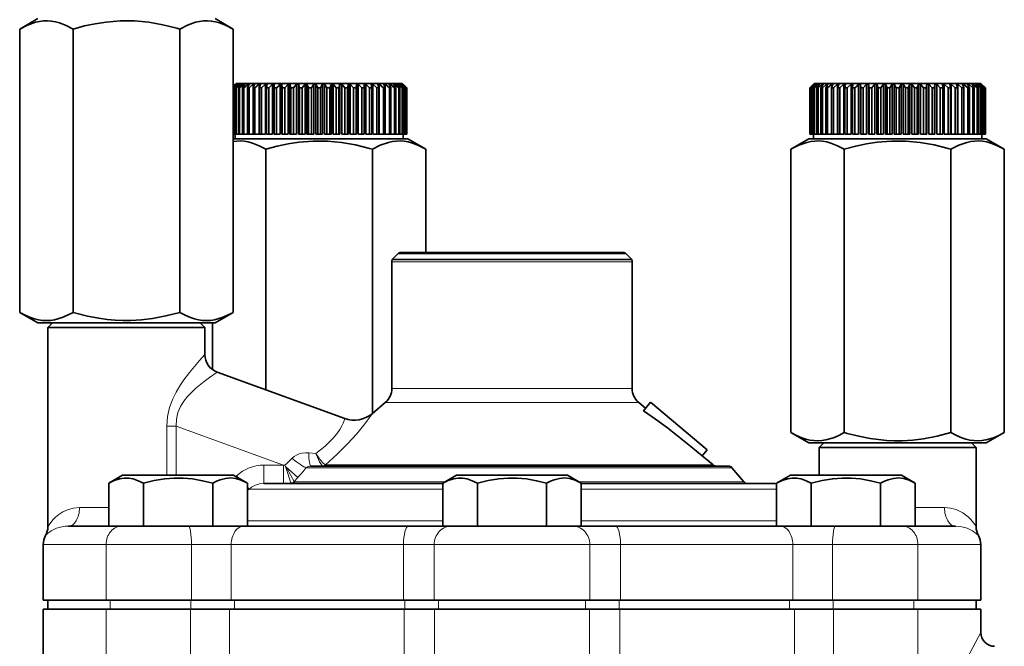
# Model space of a CAD drawing. Extents: x 0 to 420, y 0 to 297.
# Drawn here: x 136 to 189, y 217 to 251 of the extents above; entities that cross this region are included whole.
import ezdxf

# ---------------------------------------------------------------- set-up
doc = ezdxf.new("R2010")
doc.units = 0

msp = doc.modelspace()

# ---------------------------------------------------------------- linework, layer by layer
at = {"color": 7, "lineweight": 35}
for p, q in [((137.147232, 251.136795), (136.173737, 250.574738)), ((146.747238, 251.136795), (147.720734, 250.574738)), ((136.173737, 250.574738), (136.173737, 235.248856)), ((139.060486, 250.574738), (139.060486, 235.248856)), ((144.678741, 250.618652), (144.833984, 250.574738)), ((144.833984, 250.574738), (144.833984, 235.248856)), ((147.720734, 250.574738), (147.720734, 235.248856)), ((147.838516, 247.586792), (147.720734, 247.471222)), ((147.84404, 247.586792), (147.720734, 247.457703)), ((147.882782, 247.586792), (147.720734, 247.435333)), ((147.884735, 247.636795), (147.720749, 247.472809)), ((147.899323, 247.586792), (147.723526, 247.386795)), ((147.723526, 247.386795), (147.7547, 247.386795)), ((147.723526, 247.386795), (147.723526, 244.886795)), ((147.976379, 247.586792), (147.7547, 247.386795)), ((147.7547, 247.386795), (147.7547, 244.886795)), ((147.84404, 247.586792), (147.838516, 247.586792)), ((147.838516, 247.586792), (147.838516, 247.581024)), ((148.003754, 247.586792), (147.844604, 247.386795)), ((147.844604, 247.386795), (147.890961, 247.386795)), ((147.844604, 247.386795), (147.844604, 244.886795)), ((147.899323, 247.586792), (147.882782, 247.586792)), ((147.882782, 247.586792), (147.882782, 247.568115)), ((147.884735, 247.636795), (150.227325, 247.636795)), ((148.118286, 247.586792), (147.890961, 247.386795)), ((147.890961, 247.386795), (147.890961, 244.886795)), ((148.003754, 247.586792), (147.976379, 247.586792)), ((147.976379, 247.586792), (147.976379, 247.552612)), ((148.156174, 247.586792), (148.015427, 247.386795)), ((148.015427, 247.386795), (148.076447, 247.386795)), ((148.015427, 247.386795), (148.015427, 244.886795)), ((148.306931, 247.586792), (148.076447, 247.386795)), ((148.076447, 247.386795), (148.076447, 244.886795)), ((148.156174, 247.586792), (148.118286, 247.586792)), ((148.118286, 247.586792), (148.118286, 247.533249)), ((148.354935, 247.586792), (148.234131, 247.386795)), ((148.234131, 247.386795), (148.309128, 247.386795)), ((148.234131, 247.386795), (148.234131, 244.886795)), ((148.354935, 247.586792), (148.306931, 247.586792)), ((148.306931, 247.586792), (148.306931, 247.507675)), ((148.540253, 247.586792), (148.309128, 247.386795)), ((148.309128, 247.386795), (148.309128, 244.886795)), ((148.597839, 247.586792), (148.498306, 247.386795)), ((148.498306, 247.386795), (148.586472, 247.386795)), ((148.498306, 247.386795), (148.498306, 244.886795)), ((148.597839, 247.586792), (148.540253, 247.586792)), ((148.540253, 247.586792), (148.540253, 247.471436)), ((148.815689, 247.586792), (148.586472, 247.386795)), ((148.586472, 247.386795), (148.586472, 244.886795)), ((148.882233, 247.586792), (148.805054, 247.386795)), ((148.805054, 247.386795), (148.905426, 247.386795)), ((148.805054, 247.386795), (148.805054, 244.886795)), ((148.882233, 247.586792), (148.815689, 247.586792)), ((148.815689, 247.586792), (148.815689, 247.414536)), ((149.130234, 247.586792), (148.905426, 247.386795)), ((148.905426, 247.386795), (148.905426, 244.886795)), ((149.205002, 247.586792), (149.130234, 247.586792)), ((149.130234, 247.586792), (149.130234, 244.886795)), ((149.205002, 247.586792), (149.151031, 247.386795)), ((149.151031, 247.386795), (149.262497, 247.386795)), ((149.151031, 247.386795), (149.151031, 244.886795)), ((149.480438, 247.586792), (149.262497, 247.386795)), ((149.262497, 247.386795), (149.262497, 244.886795)), ((149.562607, 247.586792), (149.480438, 247.586792)), ((149.480438, 247.586792), (149.480438, 244.886795)), ((149.562607, 247.586792), (149.532425, 247.386795)), ((149.532425, 247.386795), (149.653778, 247.386795)), ((149.532425, 247.386795), (149.532425, 244.886795)), ((149.862457, 247.586792), (149.653778, 247.386795)), ((149.653778, 247.386795), (149.653778, 244.886795)), ((149.951126, 247.586792), (149.862457, 247.586792)), ((149.862457, 247.586792), (149.862457, 244.886795)), ((149.951126, 247.586792), (149.945084, 247.386795)), ((149.945084, 247.386795), (150.074982, 247.386795)), ((149.945084, 247.386795), (149.945084, 244.886795)), ((150.138519, 247.451569), (150.074982, 247.386795)), ((150.074982, 247.386795), (150.074982, 244.886795)), ((150.27211, 247.586792), (150.138519, 247.451569)), ((150.227325, 247.636795), (156.884735, 247.636795)), ((150.366318, 247.586792), (150.27211, 247.586792)), ((150.27211, 247.586792), (150.27211, 244.886795)), ((150.366318, 247.586792), (150.38446, 247.386795)), ((150.366318, 247.586792), (150.366318, 244.886795)), ((150.38446, 247.386795), (150.5215, 247.386795)), ((150.38446, 247.386795), (150.38446, 244.886795)), ((150.70491, 247.586792), (150.5215, 247.386795)), ((150.5215, 247.386795), (150.5215, 244.886795)), ((150.803619, 247.586792), (150.70491, 247.586792)), ((150.70491, 247.586792), (150.70491, 244.886795)), ((150.803619, 247.586792), (150.845764, 247.386795)), ((150.803619, 247.586792), (150.803619, 244.886795)), ((150.845764, 247.386795), (150.988419, 247.386795)), ((150.845764, 247.386795), (150.845764, 244.886795)), ((151.156128, 247.586792), (150.988419, 247.386795)), ((150.988419, 247.386795), (150.988419, 244.886795)), ((151.258255, 247.586792), (151.156128, 247.586792)), ((151.156128, 247.586792), (151.156128, 244.886795)), ((151.258255, 247.586792), (151.323914, 247.386795)), ((151.258255, 247.586792), (151.258255, 244.886795)), ((151.323914, 247.386795), (151.470642, 247.386795)), ((151.323914, 247.386795), (151.323914, 244.886795)), ((151.620789, 247.586792), (151.470642, 247.386795)), ((151.470642, 247.386795), (151.470642, 244.886795)), ((151.72522, 247.586792), (151.620789, 247.586792)), ((151.620789, 247.586792), (151.620789, 244.886795)), ((151.72522, 247.586792), (151.81369, 247.386795)), ((151.72522, 247.586792), (151.72522, 244.886795)), ((151.81369, 247.386795), (151.962875, 247.386795)), ((151.81369, 247.386795), (151.81369, 244.886795)), ((152.093826, 247.586792), (151.962875, 247.386795)), ((151.962875, 247.386795), (151.962875, 244.886795)), ((152.199417, 247.586792), (152.093826, 247.586792)), ((152.093826, 247.586792), (152.093826, 244.886795)), ((152.199417, 247.586792), (152.309738, 247.386795)), ((152.199417, 247.586792), (152.199417, 244.886795)), ((152.309738, 247.386795), (152.459732, 247.386795)), ((152.309738, 247.386795), (152.309738, 244.886795)), ((152.570053, 247.586792), (152.459732, 247.386795)), ((152.459732, 247.386795), (152.459732, 244.886795)), ((152.675644, 247.586792), (152.570053, 247.586792)), ((152.570053, 247.586792), (152.570053, 244.886795)), ((152.675644, 247.586792), (152.806595, 247.386795)), ((152.675644, 247.586792), (152.675644, 244.886795)), ((152.806595, 247.386795), (152.95578, 247.386795)), ((152.806595, 247.386795), (152.806595, 244.886795)), ((153.04425, 247.586792), (152.95578, 247.386795)), ((152.95578, 247.386795), (152.95578, 244.886795)), ((153.148682, 247.586792), (153.04425, 247.586792)), ((153.04425, 247.586792), (153.04425, 244.886795)), ((153.148682, 247.586792), (153.298828, 247.386795)), ((153.148682, 247.586792), (153.148682, 244.886795)), ((153.298828, 247.386795), (153.445557, 247.386795)), ((153.298828, 247.386795), (153.298828, 244.886795)), ((153.511215, 247.586792), (153.445557, 247.386795)), ((153.445557, 247.386795), (153.445557, 244.886795)), ((153.613342, 247.586792), (153.511215, 247.586792)), ((153.511215, 247.586792), (153.511215, 244.886795)), ((153.613342, 247.586792), (153.781052, 247.386795)), ((153.613342, 247.586792), (153.613342, 244.886795)), ((153.781052, 247.386795), (153.923706, 247.386795)), ((153.781052, 247.386795), (153.781052, 244.886795)), ((153.965851, 247.586792), (153.923706, 247.386795)), ((153.923706, 247.386795), (153.923706, 244.886795)), ((154.06456, 247.586792), (153.965851, 247.586792)), ((153.965851, 247.586792), (153.965851, 244.886795)), ((154.06456, 247.586792), (154.247971, 247.386795)), ((154.06456, 247.586792), (154.06456, 244.886795)), ((154.247971, 247.386795), (154.38501, 247.386795)), ((154.247971, 247.386795), (154.247971, 244.886795)), ((154.403152, 247.586792), (154.38501, 247.386795)), ((154.38501, 247.386795), (154.38501, 244.886795)), ((154.49736, 247.586792), (154.403152, 247.586792)), ((154.403152, 247.586792), (154.403152, 244.886795)), ((154.49736, 247.586792), (154.694489, 247.386795)), ((154.49736, 247.586792), (154.49736, 244.886795)), ((154.694489, 247.386795), (154.824387, 247.386795)), ((154.694489, 247.386795), (154.694489, 244.886795)), ((154.818344, 247.586792), (154.824387, 247.386795)), ((154.907013, 247.586792), (154.818344, 247.586792)), ((154.824387, 247.386795), (154.824387, 244.886795)), ((154.907013, 247.586792), (155.115692, 247.386795)), ((154.907013, 247.586792), (154.907013, 244.886795)), ((155.115692, 247.386795), (155.237045, 247.386795)), ((155.115692, 247.386795), (155.115692, 244.886795)), ((155.206863, 247.586792), (155.237045, 247.386795)), ((155.289032, 247.586792), (155.206863, 247.586792)), ((155.237045, 247.386795), (155.237045, 244.886795)), ((155.289032, 247.586792), (155.506973, 247.386795)), ((155.289032, 247.586792), (155.289032, 244.886795)), ((155.506973, 247.386795), (155.618439, 247.386795)), ((155.506973, 247.386795), (155.506973, 244.886795)), ((155.564468, 247.586792), (155.618439, 247.386795)), ((155.639236, 247.586792), (155.564468, 247.586792)), ((155.618439, 247.386795), (155.618439, 244.886795)), ((155.639236, 247.586792), (155.864044, 247.386795)), ((155.639236, 247.586792), (155.639236, 244.886795)), ((155.864044, 247.386795), (155.964417, 247.386795)), ((155.864044, 247.386795), (155.864044, 244.886795)), ((155.887238, 247.586792), (155.964417, 247.386795)), ((155.953781, 247.586792), (155.887238, 247.586792)), ((155.953781, 247.586792), (156.182999, 247.386795)), ((155.953781, 247.586792), (155.953781, 247.414536)), ((155.964417, 247.386795), (155.964417, 244.886795)), ((156.171631, 247.586792), (156.271164, 247.386795)), ((156.229218, 247.586792), (156.171631, 247.586792)), ((156.182999, 247.386795), (156.271164, 247.386795)), ((156.182999, 247.386795), (156.182999, 244.886795)), ((156.229218, 247.586792), (156.460342, 247.386795)), ((156.229218, 247.586792), (156.229218, 247.471436)), ((156.271164, 247.386795), (156.271164, 244.886795)), ((156.414536, 247.586792), (156.535339, 247.386795)), ((156.46254, 247.586792), (156.414536, 247.586792)), ((156.460342, 247.386795), (156.535339, 247.386795)), ((156.460342, 247.386795), (156.460342, 244.886795)), ((156.46254, 247.586792), (156.693024, 247.386795)), ((156.46254, 247.586792), (156.46254, 247.507675)), ((156.535339, 247.386795), (156.535339, 244.886795)), ((156.613297, 247.586792), (156.754044, 247.386795)), ((156.651184, 247.586792), (156.613297, 247.586792)), ((156.651184, 247.586792), (156.87851, 247.386795)), ((156.651184, 247.586792), (156.651184, 247.533249)), ((156.693024, 247.386795), (156.754044, 247.386795)), ((156.693024, 247.386795), (156.693024, 244.886795)), ((156.754044, 247.386795), (156.754044, 244.886795)), ((156.765717, 247.586792), (156.924866, 247.386795)), ((156.793091, 247.586792), (156.765717, 247.586792)), ((156.793091, 247.586792), (157.014771, 247.386795)), ((156.793091, 247.586792), (156.793091, 247.552612)), ((156.870148, 247.586792), (157.045944, 247.386795)), ((156.886688, 247.586792), (156.870148, 247.586792)), ((156.87851, 247.386795), (156.924866, 247.386795)), ((156.87851, 247.386795), (156.87851, 244.886795)), ((156.884735, 247.636795), (157.134735, 247.386795)), ((156.886688, 247.586792), (157.100281, 247.386795)), ((156.886688, 247.586792), (156.886688, 247.568115)), ((156.924866, 247.386795), (156.924866, 244.886795)), ((156.92543, 247.586792), (157.115967, 247.386795)), ((156.930954, 247.586792), (156.92543, 247.586792)), ((156.930954, 247.586792), (157.13414, 247.386795)), ((156.930954, 247.586792), (156.930954, 247.581024)), ((157.014771, 247.386795), (157.045944, 247.386795)), ((157.014771, 247.386795), (157.014771, 244.886795)), ((157.045944, 247.386795), (157.045944, 244.886795)), ((157.100281, 247.386795), (157.115967, 247.386795)), ((157.100281, 247.386795), (157.100281, 244.886795)), ((157.115967, 247.386795), (157.115967, 244.886795)), ((157.13414, 247.386795), (157.134735, 247.386795)), ((157.13414, 247.386795), (157.13414, 244.886795)), ((157.134735, 247.386795), (157.134735, 244.886795)), ((179.197235, 247.636795), (178.947235, 247.386795)), ((178.947235, 247.386795), (178.94783, 247.386795)), ((178.947235, 247.386795), (178.947235, 244.886795)), ((179.151016, 247.586792), (178.94783, 247.386795)), ((178.94783, 247.386795), (178.94783, 244.886795)), ((179.15654, 247.586792), (178.966003, 247.386795)), ((178.966003, 247.386795), (178.981689, 247.386795)), ((178.966003, 247.386795), (178.966003, 244.886795)), ((179.195282, 247.586792), (178.981689, 247.386795)), ((178.981689, 247.386795), (178.981689, 244.886795)), ((179.211823, 247.586792), (179.036026, 247.386795)), ((179.036026, 247.386795), (179.0672, 247.386795)), ((179.036026, 247.386795), (179.036026, 244.886795)), ((179.288879, 247.586792), (179.0672, 247.386795)), ((179.0672, 247.386795), (179.0672, 244.886795)), ((179.15654, 247.586792), (179.151016, 247.586792)), ((179.151016, 247.586792), (179.151016, 247.581024)), ((179.316254, 247.586792), (179.157104, 247.386795)), ((179.157104, 247.386795), (179.203461, 247.386795)), ((179.157104, 247.386795), (179.157104, 244.886795)), ((179.211823, 247.586792), (179.195282, 247.586792)), ((179.195282, 247.586792), (179.195282, 247.568115)), ((179.197235, 247.636795), (181.539825, 247.636795)), ((179.430786, 247.586792), (179.203461, 247.386795)), ((179.203461, 247.386795), (179.203461, 244.886795)), ((179.316254, 247.586792), (179.288879, 247.586792)), ((179.288879, 247.586792), (179.288879, 247.552612)), ((179.468674, 247.586792), (179.327927, 247.386795)), ((179.327927, 247.386795), (179.388947, 247.386795)), ((179.327927, 247.386795), (179.327927, 244.886795)), ((179.619431, 247.586792), (179.388947, 247.386795)), ((179.388947, 247.386795), (179.388947, 244.886795)), ((179.468674, 247.586792), (179.430786, 247.586792)), ((179.430786, 247.586792), (179.430786, 247.533249)), ((179.667435, 247.586792), (179.546631, 247.386795)), ((179.546631, 247.386795), (179.621628, 247.386795)), ((179.546631, 247.386795), (179.546631, 244.886795)), ((179.667435, 247.586792), (179.619431, 247.586792)), ((179.619431, 247.586792), (179.619431, 247.507675)), ((179.852753, 247.586792), (179.621628, 247.386795)), ((179.621628, 247.386795), (179.621628, 244.886795)), ((179.910339, 247.586792), (179.810791, 247.386795)), ((179.810791, 247.386795), (179.898972, 247.386795)), ((179.810791, 247.386795), (179.810791, 244.886795)), ((179.910339, 247.586792), (179.852753, 247.586792)), ((179.852753, 247.586792), (179.852753, 247.471436)), ((180.128189, 247.586792), (179.898972, 247.386795)), ((179.898972, 247.386795), (179.898972, 244.886795)), ((180.194733, 247.586792), (180.117554, 247.386795)), ((180.117554, 247.386795), (180.217926, 247.386795)), ((180.117554, 247.386795), (180.117554, 244.886795)), ((180.194733, 247.586792), (180.128189, 247.586792)), ((180.128189, 247.586792), (180.128189, 247.414536)), ((180.442734, 247.586792), (180.217926, 247.386795)), ((180.217926, 247.386795), (180.217926, 244.886795)), ((180.517502, 247.586792), (180.442734, 247.586792)), ((180.442734, 247.586792), (180.442734, 244.886795)), ((180.517502, 247.586792), (180.463531, 247.386795)), ((180.463531, 247.386795), (180.574997, 247.386795)), ((180.463531, 247.386795), (180.463531, 244.886795)), ((180.792938, 247.586792), (180.574997, 247.386795)), ((180.574997, 247.386795), (180.574997, 244.886795)), ((180.875107, 247.586792), (180.792938, 247.586792)), ((180.792938, 247.586792), (180.792938, 244.886795)), ((180.875107, 247.586792), (180.844925, 247.386795)), ((180.844925, 247.386795), (180.966278, 247.386795)), ((180.844925, 247.386795), (180.844925, 244.886795)), ((181.174957, 247.586792), (180.966278, 247.386795)), ((180.966278, 247.386795), (180.966278, 244.886795)), ((181.263626, 247.586792), (181.174957, 247.586792)), ((181.174957, 247.586792), (181.174957, 244.886795)), ((181.263626, 247.586792), (181.257584, 247.386795)), ((181.257584, 247.386795), (181.387482, 247.386795)), ((181.257584, 247.386795), (181.257584, 244.886795)), ((181.451019, 247.451569), (181.387482, 247.386795)), ((181.387482, 247.386795), (181.387482, 244.886795)), ((181.58461, 247.586792), (181.451019, 247.451569)), ((181.539825, 247.636795), (188.197235, 247.636795)), ((181.678818, 247.586792), (181.58461, 247.586792)), ((181.58461, 247.586792), (181.58461, 244.886795)), ((181.678818, 247.586792), (181.69696, 247.386795)), ((181.678818, 247.586792), (181.678818, 244.886795)), ((181.69696, 247.386795), (181.833984, 247.386795)), ((181.69696, 247.386795), (181.69696, 244.886795)), ((182.01741, 247.586792), (181.833984, 247.386795)), ((181.833984, 247.386795), (181.833984, 244.886795)), ((182.116119, 247.586792), (182.01741, 247.586792)), ((182.01741, 247.586792), (182.01741, 244.886795)), ((182.116119, 247.586792), (182.158264, 247.386795)), ((182.116119, 247.586792), (182.116119, 244.886795)), ((182.158264, 247.386795), (182.300919, 247.386795)), ((182.158264, 247.386795), (182.158264, 244.886795)), ((182.468628, 247.586792), (182.300919, 247.386795)), ((182.300919, 247.386795), (182.300919, 244.886795)), ((182.570755, 247.586792), (182.468628, 247.586792)), ((182.468628, 247.586792), (182.468628, 244.886795)), ((182.570755, 247.586792), (182.636414, 247.386795)), ((182.570755, 247.586792), (182.570755, 244.886795)), ((182.636414, 247.386795), (182.783142, 247.386795)), ((182.636414, 247.386795), (182.636414, 244.886795)), ((182.933289, 247.586792), (182.783142, 247.386795)), ((182.783142, 247.386795), (182.783142, 244.886795)), ((183.03772, 247.586792), (182.933289, 247.586792)), ((182.933289, 247.586792), (182.933289, 244.886795)), ((183.03772, 247.586792), (183.12619, 247.386795)), ((183.03772, 247.586792), (183.03772, 244.886795)), ((183.12619, 247.386795), (183.275375, 247.386795)), ((183.12619, 247.386795), (183.12619, 244.886795)), ((183.406326, 247.586792), (183.275375, 247.386795)), ((183.275375, 247.386795), (183.275375, 244.886795)), ((183.511917, 247.586792), (183.406326, 247.586792)), ((183.406326, 247.586792), (183.406326, 244.886795)), ((183.511917, 247.586792), (183.622238, 247.386795)), ((183.511917, 247.586792), (183.511917, 244.886795)), ((183.622238, 247.386795), (183.772232, 247.386795)), ((183.622238, 247.386795), (183.622238, 244.886795)), ((183.882553, 247.586792), (183.772232, 247.386795)), ((183.772232, 247.386795), (183.772232, 244.886795)), ((183.988144, 247.586792), (183.882553, 247.586792)), ((183.882553, 247.586792), (183.882553, 244.886795)), ((183.988144, 247.586792), (184.119095, 247.386795)), ((183.988144, 247.586792), (183.988144, 244.886795)), ((184.119095, 247.386795), (184.26828, 247.386795)), ((184.119095, 247.386795), (184.119095, 244.886795)), ((184.35675, 247.586792), (184.26828, 247.386795)), ((184.26828, 247.386795), (184.26828, 244.886795)), ((184.461182, 247.586792), (184.35675, 247.586792)), ((184.35675, 247.586792), (184.35675, 244.886795)), ((184.461182, 247.586792), (184.611328, 247.386795)), ((184.461182, 247.586792), (184.461182, 244.886795)), ((184.611328, 247.386795), (184.758057, 247.386795)), ((184.611328, 247.386795), (184.611328, 244.886795)), ((184.823715, 247.586792), (184.758057, 247.386795)), ((184.758057, 247.386795), (184.758057, 244.886795)), ((184.925842, 247.586792), (184.823715, 247.586792)), ((184.823715, 247.586792), (184.823715, 244.886795)), ((184.925842, 247.586792), (185.093552, 247.386795)), ((184.925842, 247.586792), (184.925842, 244.886795)), ((185.093552, 247.386795), (185.236206, 247.386795)), ((185.093552, 247.386795), (185.093552, 244.886795)), ((185.278351, 247.586792), (185.236206, 247.386795)), ((185.236206, 247.386795), (185.236206, 244.886795)), ((185.37706, 247.586792), (185.278351, 247.586792)), ((185.278351, 247.586792), (185.278351, 244.886795)), ((185.37706, 247.586792), (185.560486, 247.386795)), ((185.37706, 247.586792), (185.37706, 244.886795)), ((185.560486, 247.386795), (185.69751, 247.386795)), ((185.560486, 247.386795), (185.560486, 244.886795)), ((185.715652, 247.586792), (185.69751, 247.386795)), ((185.69751, 247.386795), (185.69751, 244.886795)), ((185.80986, 247.586792), (185.715652, 247.586792)), ((185.715652, 247.586792), (185.715652, 244.886795)), ((185.80986, 247.586792), (186.006989, 247.386795)), ((185.80986, 247.586792), (185.80986, 244.886795)), ((186.006989, 247.386795), (186.136887, 247.386795)), ((186.006989, 247.386795), (186.006989, 244.886795)), ((186.130844, 247.586792), (186.136887, 247.386795)), ((186.219513, 247.586792), (186.130844, 247.586792)), ((186.136887, 247.386795), (186.136887, 244.886795)), ((186.219513, 247.586792), (186.428192, 247.386795)), ((186.219513, 247.586792), (186.219513, 244.886795)), ((186.428192, 247.386795), (186.549545, 247.386795)), ((186.428192, 247.386795), (186.428192, 244.886795)), ((186.519363, 247.586792), (186.549545, 247.386795)), ((186.601532, 247.586792), (186.519363, 247.586792)), ((186.549545, 247.386795), (186.549545, 244.886795)), ((186.601532, 247.586792), (186.819473, 247.386795)), ((186.601532, 247.586792), (186.601532, 244.886795)), ((186.819473, 247.386795), (186.930939, 247.386795)), ((186.819473, 247.386795), (186.819473, 244.886795)), ((186.876968, 247.586792), (186.930939, 247.386795)), ((186.951736, 247.586792), (186.876968, 247.586792)), ((186.930939, 247.386795), (186.930939, 244.886795)), ((186.951736, 247.586792), (187.176544, 247.386795)), ((186.951736, 247.586792), (186.951736, 244.886795)), ((187.176544, 247.386795), (187.276917, 247.386795)), ((187.176544, 247.386795), (187.176544, 244.886795)), ((187.199738, 247.586792), (187.276917, 247.386795)), ((187.266281, 247.586792), (187.199738, 247.586792)), ((187.266281, 247.586792), (187.495499, 247.386795)), ((187.266281, 247.586792), (187.266281, 247.414536)), ((187.276917, 247.386795), (187.276917, 244.886795)), ((187.484131, 247.586792), (187.583679, 247.386795)), ((187.541718, 247.586792), (187.484131, 247.586792)), ((187.495499, 247.386795), (187.583679, 247.386795)), ((187.495499, 247.386795), (187.495499, 244.886795)), ((187.541718, 247.586792), (187.772842, 247.386795)), ((187.541718, 247.586792), (187.541718, 247.471436)), ((187.583679, 247.386795), (187.583679, 244.886795)), ((187.727036, 247.586792), (187.847839, 247.386795)), ((187.77504, 247.586792), (187.727036, 247.586792)), ((187.772842, 247.386795), (187.847839, 247.386795)), ((187.772842, 247.386795), (187.772842, 244.886795)), ((187.77504, 247.586792), (188.005524, 247.386795)), ((187.77504, 247.586792), (187.77504, 247.507675)), ((187.847839, 247.386795), (187.847839, 244.886795)), ((187.925797, 247.586792), (188.066544, 247.386795)), ((187.963684, 247.586792), (187.925797, 247.586792)), ((187.963684, 247.586792), (188.19101, 247.386795)), ((187.963684, 247.586792), (187.963684, 247.533249)), ((188.005524, 247.386795), (188.066544, 247.386795)), ((188.005524, 247.386795), (188.005524, 244.886795)), ((188.066544, 247.386795), (188.066544, 244.886795)), ((188.078217, 247.586792), (188.237366, 247.386795)), ((188.105591, 247.586792), (188.078217, 247.586792)), ((188.105591, 247.586792), (188.327271, 247.386795)), ((188.105591, 247.586792), (188.105591, 247.552612)), ((188.182648, 247.586792), (188.358444, 247.386795)), ((188.199188, 247.586792), (188.182648, 247.586792)), ((188.19101, 247.386795), (188.237366, 247.386795)), ((188.19101, 247.386795), (188.19101, 244.886795)), ((188.197235, 247.636795), (188.447235, 247.386795)), ((188.199188, 247.586792), (188.412781, 247.386795)), ((188.199188, 247.586792), (188.199188, 247.568115)), ((188.237366, 247.386795), (188.237366, 244.886795)), ((188.23793, 247.586792), (188.428467, 247.386795)), ((188.243454, 247.586792), (188.23793, 247.586792)), ((188.243454, 247.586792), (188.44664, 247.386795)), ((188.243454, 247.586792), (188.243454, 247.581024)), ((188.327271, 247.386795), (188.358444, 247.386795)), ((188.327271, 247.386795), (188.327271, 244.886795)), ((188.358444, 247.386795), (188.358444, 244.886795)), ((188.412781, 247.386795), (188.428467, 247.386795)), ((188.412781, 247.386795), (188.412781, 244.886795)), ((188.428467, 247.386795), (188.428467, 244.886795)), ((188.44664, 247.386795), (188.447235, 247.386795)), ((188.44664, 247.386795), (188.44664, 244.886795)), ((188.447235, 247.386795), (188.447235, 244.886795)), ((154.685974, 244.636795), (147.720963, 244.636795)), ((147.723526, 244.886795), (147.7547, 244.886795)), ((147.844604, 244.886795), (147.7547, 244.886795)), ((147.834732, 244.886795), (147.834732, 244.636795)), ((147.844604, 244.886795), (147.890961, 244.886795)), ((148.015427, 244.886795), (147.890961, 244.886795)), ((148.015427, 244.886795), (148.076447, 244.886795)), ((148.234131, 244.886795), (148.076447, 244.886795)), ((148.234131, 244.886795), (148.309128, 244.886795)), ((148.498306, 244.886795), (148.309128, 244.886795)), ((148.498306, 244.886795), (148.586472, 244.886795)), ((148.805054, 244.886795), (148.586472, 244.886795)), ((148.805054, 244.886795), (148.905426, 244.886795)), ((149.130234, 244.886795), (148.905426, 244.886795)), ((149.151031, 244.886795), (149.262497, 244.886795)), ((149.480438, 244.886795), (149.262497, 244.886795)), ((149.532425, 244.886795), (149.653778, 244.886795)), ((149.862457, 244.886795), (149.653778, 244.886795)), ((149.945084, 244.886795), (150.074982, 244.886795)), ((150.27211, 244.886795), (150.074982, 244.886795)), ((150.366318, 244.886795), (150.38446, 244.886795)), ((150.38446, 244.886795), (150.5215, 244.886795)), ((150.70491, 244.886795), (150.5215, 244.886795)), ((150.803619, 244.886795), (150.845764, 244.886795)), ((150.845764, 244.886795), (150.988419, 244.886795)), ((151.156128, 244.886795), (150.988419, 244.886795)), ((151.258255, 244.886795), (151.323914, 244.886795)), ((151.323914, 244.886795), (151.470642, 244.886795)), ((151.620789, 244.886795), (151.470642, 244.886795)), ((151.72522, 244.886795), (151.81369, 244.886795)), ((151.81369, 244.886795), (151.962875, 244.886795)), ((152.093826, 244.886795), (151.962875, 244.886795)), ((152.199417, 244.886795), (152.309738, 244.886795)), ((152.309738, 244.886795), (152.459732, 244.886795)), ((152.570053, 244.886795), (152.459732, 244.886795)), ((152.675644, 244.886795), (152.806595, 244.886795)), ((152.806595, 244.886795), (152.95578, 244.886795)), ((153.04425, 244.886795), (152.95578, 244.886795)), ((153.148682, 244.886795), (153.298828, 244.886795)), ((153.298828, 244.886795), (153.445557, 244.886795)), ((153.511215, 244.886795), (153.445557, 244.886795)), ((153.613342, 244.886795), (153.781052, 244.886795)), ((153.781052, 244.886795), (153.923706, 244.886795)), ((153.965851, 244.886795), (153.923706, 244.886795)), ((154.06456, 244.886795), (154.247971, 244.886795)), ((154.247971, 244.886795), (154.38501, 244.886795)), ((154.403152, 244.886795), (154.38501, 244.886795)), ((154.49736, 244.886795), (154.694489, 244.886795)), ((157.184738, 244.636795), (154.685974, 244.636795)), ((154.694489, 244.886795), (154.824387, 244.886795)), ((154.907013, 244.886795), (155.115692, 244.886795)), ((155.115692, 244.886795), (155.237045, 244.886795)), ((155.506973, 244.886795), (155.289032, 244.886795)), ((155.506973, 244.886795), (155.618439, 244.886795)), ((155.864044, 244.886795), (155.639236, 244.886795)), ((155.864044, 244.886795), (155.964417, 244.886795)), ((156.182999, 244.886795), (155.964417, 244.886795)), ((156.182999, 244.886795), (156.271164, 244.886795)), ((156.271164, 244.886795), (156.460342, 244.886795)), ((156.460342, 244.886795), (156.535339, 244.886795)), ((156.535339, 244.886795), (156.693024, 244.886795)), ((156.693024, 244.886795), (156.754044, 244.886795)), ((156.754044, 244.886795), (156.87851, 244.886795)), ((156.87851, 244.886795), (156.924866, 244.886795)), ((156.924866, 244.886795), (157.014771, 244.886795)), ((156.934738, 244.886795), (156.934738, 244.636795)), ((157.014771, 244.886795), (157.045944, 244.886795)), ((157.045944, 244.886795), (157.100281, 244.886795)), ((157.100281, 244.886795), (157.115967, 244.886795)), ((157.115967, 244.886795), (157.13414, 244.886795)), ((157.13414, 244.886795), (157.134735, 244.886795)), ((157.184738, 244.636795), (158.158234, 244.074738)), ((178.897232, 244.636795), (177.923737, 244.074738)), ((185.998474, 244.636795), (178.897232, 244.636795)), ((178.947235, 244.886795), (178.94783, 244.886795)), ((178.966003, 244.886795), (178.94783, 244.886795)), ((178.966003, 244.886795), (178.981689, 244.886795)), ((179.036026, 244.886795), (178.981689, 244.886795)), ((179.036026, 244.886795), (179.0672, 244.886795)), ((179.157104, 244.886795), (179.0672, 244.886795)), ((179.147232, 244.886795), (179.147232, 244.636795)), ((179.157104, 244.886795), (179.203461, 244.886795)), ((179.327927, 244.886795), (179.203461, 244.886795)), ((179.327927, 244.886795), (179.388947, 244.886795)), ((179.546631, 244.886795), (179.388947, 244.886795)), ((179.546631, 244.886795), (179.621628, 244.886795)), ((179.810806, 244.886795), (179.621628, 244.886795)), ((179.810791, 244.886795), (179.898972, 244.886795)), ((180.117554, 244.886795), (179.898972, 244.886795)), ((180.117554, 244.886795), (180.217926, 244.886795)), ((180.442734, 244.886795), (180.217926, 244.886795)), ((180.463531, 244.886795), (180.574997, 244.886795)), ((180.792938, 244.886795), (180.574997, 244.886795)), ((180.844925, 244.886795), (180.966278, 244.886795)), ((181.174957, 244.886795), (180.966278, 244.886795)), ((181.257584, 244.886795), (181.387482, 244.886795)), ((181.58461, 244.886795), (181.387482, 244.886795)), ((181.678818, 244.886795), (181.69696, 244.886795)), ((181.69696, 244.886795), (181.833984, 244.886795)), ((182.01741, 244.886795), (181.833984, 244.886795)), ((182.116119, 244.886795), (182.158264, 244.886795)), ((182.158264, 244.886795), (182.300919, 244.886795)), ((182.468628, 244.886795), (182.300919, 244.886795)), ((182.570755, 244.886795), (182.636414, 244.886795)), ((182.636414, 244.886795), (182.783142, 244.886795)), ((182.933289, 244.886795), (182.783142, 244.886795)), ((183.03772, 244.886795), (183.12619, 244.886795)), ((183.12619, 244.886795), (183.275375, 244.886795)), ((183.406326, 244.886795), (183.275375, 244.886795)), ((183.511917, 244.886795), (183.622238, 244.886795)), ((183.622238, 244.886795), (183.772232, 244.886795)), ((183.882553, 244.886795), (183.772232, 244.886795)), ((183.988144, 244.886795), (184.119095, 244.886795)), ((184.119095, 244.886795), (184.26828, 244.886795)), ((184.35675, 244.886795), (184.26828, 244.886795)), ((184.461182, 244.886795), (184.611328, 244.886795)), ((184.611328, 244.886795), (184.758057, 244.886795)), ((184.823715, 244.886795), (184.758057, 244.886795)), ((184.925842, 244.886795), (185.093552, 244.886795)), ((185.093552, 244.886795), (185.236206, 244.886795)), ((185.278351, 244.886795), (185.236206, 244.886795)), ((185.37706, 244.886795), (185.560486, 244.886795)), ((185.560486, 244.886795), (185.69751, 244.886795)), ((185.715652, 244.886795), (185.69751, 244.886795)), ((185.80986, 244.886795), (186.006989, 244.886795)), ((188.497238, 244.636795), (185.998474, 244.636795)), ((186.006989, 244.886795), (186.136887, 244.886795)), ((186.219513, 244.886795), (186.428192, 244.886795)), ((186.428192, 244.886795), (186.549545, 244.886795)), ((186.819473, 244.886795), (186.601532, 244.886795)), ((186.819473, 244.886795), (186.930939, 244.886795)), ((187.176544, 244.886795), (186.951736, 244.886795)), ((187.176544, 244.886795), (187.276917, 244.886795)), ((187.495499, 244.886795), (187.276917, 244.886795)), ((187.495499, 244.886795), (187.583679, 244.886795)), ((187.583679, 244.886795), (187.772842, 244.886795)), ((187.772842, 244.886795), (187.847839, 244.886795)), ((187.847839, 244.886795), (188.005524, 244.886795)), ((188.005524, 244.886795), (188.066544, 244.886795)), ((188.066544, 244.886795), (188.19101, 244.886795)), ((188.19101, 244.886795), (188.237366, 244.886795)), ((188.237366, 244.886795), (188.327271, 244.886795)), ((188.247238, 244.886795), (188.247238, 244.636795)), ((188.327271, 244.886795), (188.358444, 244.886795)), ((188.358444, 244.886795), (188.412781, 244.886795)), ((188.412781, 244.886795), (188.428467, 244.886795)), ((188.428467, 244.886795), (188.44664, 244.886795)), ((188.44664, 244.886795), (188.447235, 244.886795)), ((188.497238, 244.636795), (189.470734, 244.074738)), ((155.116241, 244.118652), (155.271484, 244.074738)), ((186.428741, 244.118652), (186.583984, 244.074738)), ((149.497986, 244.074738), (149.497986, 231.061066)), ((155.271484, 244.074738), (155.271484, 229.789108)), ((158.158234, 244.074738), (158.158234, 238.486786)), ((177.923737, 244.074738), (177.923737, 228.748856)), ((180.810486, 244.074738), (180.810486, 228.748856)), ((186.583984, 244.074738), (186.583984, 228.748856)), ((189.470734, 244.074738), (189.470734, 228.748856)), ((156.649017, 238.413574), (156.335159, 238.099716)), ((156.822235, 238.486771), (157.556747, 238.486771)), ((157.197235, 238.486801), (168.447235, 238.486801)), ((157.556747, 238.486771), (168.822235, 238.486771)), ((168.995453, 238.413574), (169.309311, 238.099716)), ((156.322235, 231.1371), (156.322235, 237.986801)), ((156.335159, 238.099716), (157.129288, 238.099716)), ((157.129288, 238.099716), (169.309311, 238.099716)), ((169.322235, 231.1371), (169.322235, 237.986801)), ((137.147232, 234.686798), (136.173737, 235.248856)), ((139.215729, 235.204956), (139.060486, 235.248856)), ((146.747238, 234.686798), (147.720734, 235.248856)), ((137.147232, 234.686798), (139.645996, 234.686798)), ((137.947235, 234.686798), (137.697235, 234.436798)), ((137.947235, 234.686798), (145.457565, 234.686798)), ((139.645996, 234.686798), (146.747238, 234.686798)), ((145.457565, 234.686798), (145.947235, 234.686798)), ((145.947235, 234.686798), (146.197235, 234.436798)), ((146.611237, 234.686798), (146.611237, 232.152344)), ((137.697235, 223.655045), (137.697235, 234.436798)), ((137.697235, 234.436798), (145.676956, 234.436798)), ((146.197235, 234.436798), (145.676956, 234.436798)), ((146.197235, 232.962631), (146.197235, 234.436798)), ((153.76825, 229.506805), (146.855209, 232.022934)), ((155.965027, 230.371063), (155.245468, 229.767273)), ((169.679443, 230.371063), (170.05188, 230.058548)), ((169.937958, 229.922775), (170.324829, 230.383835)), ((170.324829, 230.383835), (173.389008, 227.812683)), ((178.897232, 228.186798), (177.923737, 228.748856)), ((180.965729, 228.704956), (180.810486, 228.748856)), ((188.497238, 228.186798), (189.470734, 228.748856)), ((178.897232, 228.186798), (181.395996, 228.186798)), ((179.697235, 228.186798), (179.447235, 227.936798)), ((179.697235, 228.186798), (187.207565, 228.186798)), ((181.395996, 228.186798), (188.497238, 228.186798)), ((187.207565, 228.186798), (187.697235, 228.186798)), ((187.697235, 228.186798), (187.947235, 227.936798)), ((173.116058, 227.487396), (173.389008, 227.812683)), ((179.447235, 226.436798), (179.447235, 227.936798)), ((179.447235, 227.936798), (187.426956, 227.936798)), ((187.947235, 227.936798), (187.426956, 227.936798)), ((187.947235, 223.655045), (187.947235, 227.936798)), ((173.116058, 227.487396), (173.70253, 226.995285)), ((152.547119, 226.936798), (151.923615, 226.936798)), ((174.530655, 226.936798), (152.547119, 226.936798)), ((174.722168, 226.847488), (175.369446, 226.076096)), ((141.743958, 226.436798), (140.99118, 226.002182)), ((140.99118, 226.002182), (140.99118, 223.686798)), ((141.743958, 226.436798), (147.376709, 226.436798)), ((142.867569, 226.002182), (142.867569, 223.686798)), ((146.620346, 226.002182), (146.620346, 223.686798)), ((147.376709, 226.436798), (147.743958, 226.436798)), ((147.743958, 226.436798), (148.496735, 226.002182)), ((148.496735, 226.002182), (148.496735, 223.686798)), ((150.394974, 225.986801), (149.395477, 225.986801)), ((159.069458, 225.986801), (150.394974, 225.986801)), ((159.822235, 226.436798), (159.069458, 226.002182)), ((159.069458, 226.002182), (159.069458, 223.686798)), ((159.822235, 226.436798), (165.454987, 226.436798)), ((160.945847, 226.002182), (160.945847, 223.686798)), ((164.698624, 226.002182), (164.698624, 223.686798)), ((165.454987, 226.436798), (165.822235, 226.436798)), ((165.822235, 226.436798), (166.575012, 226.002182)), ((166.575012, 226.002182), (166.575012, 223.686798)), ((176.983017, 225.986801), (166.575012, 225.986801)), ((177.900513, 226.436798), (177.147736, 226.002182)), ((177.147736, 226.002182), (177.147736, 223.686798)), ((177.900513, 226.436798), (183.533264, 226.436798)), ((179.024124, 226.002182), (179.024124, 223.686798)), ((182.776901, 226.002182), (182.776901, 223.686798)), ((183.533264, 226.436798), (183.900513, 226.436798)), ((183.900513, 226.436798), (184.65329, 226.002182)), ((184.65329, 226.002182), (184.65329, 223.686798)), ((141.71286, 223.686798), (138.813995, 223.686798)), ((145.309647, 223.686798), (141.71286, 223.686798)), ((142.867569, 223.686798), (142.536682, 223.686798)), ((143.530685, 223.686798), (142.867569, 223.686798)), ((148.321289, 223.686798), (145.309647, 223.686798)), ((157.219162, 223.686798), (148.321274, 223.686798)), ((159.548157, 223.686798), (157.219162, 223.686798)), ((160.945847, 223.686798), (159.069458, 223.686798)), ((166.096313, 223.686798), (159.548157, 223.686798)), ((161.587662, 223.686798), (160.945847, 223.686798)), ((164.698624, 223.686798), (164.056808, 223.686798)), ((166.575012, 223.686798), (164.698624, 223.686798)), ((168.425308, 223.686798), (166.096313, 223.686798)), ((177.323181, 223.686798), (168.425308, 223.686798)), ((180.334824, 223.686798), (177.323181, 223.686798)), ((183.93161, 223.686798), (180.334824, 223.686798)), ((182.776901, 223.686798), (182.113785, 223.686798)), ((183.107788, 223.686798), (182.776901, 223.686798)), ((186.830475, 223.686798), (183.93161, 223.686798)), ((137.447235, 219.686798), (137.447235, 222.686798)), ((188.197235, 219.686798), (188.197235, 222.686798)), ((140.846832, 219.686798), (137.447235, 219.686798)), ((141.063354, 219.686798), (137.697235, 219.686798)), ((137.697235, 219.186798), (137.697235, 219.686798)), ((145.471268, 219.686798), (140.846832, 219.686798)), ((145.430862, 219.686798), (141.063354, 219.686798)), ((147.79715, 219.686798), (145.430862, 219.686798)), ((147.622437, 219.686798), (145.471268, 219.686798)), ((156.949142, 219.686798), (147.622437, 219.686798)), ((157.016647, 219.686798), (147.79715, 219.686798)), ((158.612701, 219.686798), (156.949142, 219.686798)), ((158.846558, 219.686798), (157.016647, 219.686798)), ((167.031769, 219.686798), (158.612701, 219.686798)), ((166.797913, 219.686798), (158.846558, 219.686798)), ((168.627823, 219.686798), (166.797913, 219.686798)), ((168.695328, 219.686798), (167.031769, 219.686798)), ((177.847321, 219.686798), (168.627823, 219.686798)), ((178.022034, 219.686798), (168.695328, 219.686798)), ((180.213608, 219.686798), (177.847321, 219.686798)), ((180.173203, 219.686798), (178.022034, 219.686798)), ((184.797638, 219.686798), (180.173203, 219.686798)), ((184.581116, 219.686798), (180.213608, 219.686798)), ((187.947235, 219.686798), (184.581116, 219.686798)), ((188.197235, 219.686798), (184.797638, 219.686798)), ((187.947235, 219.186798), (187.947235, 219.686798)), ((137.447235, 219.186798), (140.846832, 219.186798)), ((137.447235, 219.186798), (137.447235, 214.874054)), ((140.846832, 219.186798), (145.41188, 219.186798)), ((145.41188, 219.186798), (147.534164, 219.186798)), ((147.534164, 219.186798), (156.977234, 219.186798)), ((156.977234, 219.186798), (158.634323, 219.186798)), ((158.634323, 219.186798), (167.010147, 219.186798)), ((167.010147, 219.186798), (168.667236, 219.186798)), ((168.667236, 219.186798), (178.110306, 219.186798)), ((178.110306, 219.186798), (180.23259, 219.186798)), ((180.23259, 219.186798), (184.797638, 219.186798)), ((184.797638, 219.186798), (185.090897, 219.186798)), ((185.090897, 219.186798), (188.197235, 219.186798)), ((188.197235, 219.186798), (188.197235, 217.936813))]:
    msp.add_line(p, q, dxfattribs=at)
at = {"color": 7, "lineweight": 13}
for p, q in [((157.404724, 238.413574), (156.649017, 238.413574)), ((168.995453, 238.413574), (157.404724, 238.413574)), ((157.11795, 237.986801), (156.322235, 237.986801)), ((169.322235, 237.986801), (157.11795, 237.986801)), ((157.11795, 231.1371), (156.322235, 231.1371)), ((169.322235, 231.1371), (157.11795, 231.1371)), ((156.804459, 230.371063), (155.965027, 230.371063)), ((169.679443, 230.371063), (156.804459, 230.371063)), ((144.651398, 229.100433), (144.136322, 229.100433)), ((144.136322, 229.100433), (144.136322, 226.436798)), ((144.651398, 229.100433), (144.651398, 226.436798)), ((150.458588, 226.986801), (144.651398, 229.100433)), ((152.212311, 227.616806), (151.817688, 227.645752)), ((150.458588, 226.986801), (149.395477, 226.986801)), ((149.395477, 225.986801), (149.395477, 226.986801)), ((150.529755, 226.981583), (150.458588, 226.986801)), ((150.458588, 225.986801), (150.458588, 226.986801)), ((150.529755, 226.981583), (150.554306, 226.910965)), ((150.529755, 226.981583), (150.568665, 226.917648)), ((150.554306, 226.910965), (150.568665, 226.917648)), ((151.233215, 226.323929), (150.568665, 226.917648)), ((152.379059, 226.847488), (151.682098, 226.847488)), ((174.722168, 226.847488), (152.379059, 226.847488)), ((153.27388, 226.995285), (152.757904, 226.995285)), ((173.70253, 226.995285), (153.27388, 226.995285)), ((147.911484, 226.401016), (147.87178, 226.363007)), ((148.041901, 226.264786), (147.911484, 226.401016)), ((151.233215, 226.323929), (151.035767, 226.101212)), ((151.81102, 226.076096), (151.083008, 226.076096)), ((159.197495, 226.076096), (151.81102, 226.076096)), ((175.369446, 226.076096), (166.446976, 226.076096)), ((148.588425, 225.693909), (148.496735, 225.789688)), ((148.588425, 225.693909), (148.496735, 225.605774)), ((149.774429, 225.693909), (148.588425, 225.693909)), ((159.069458, 225.693909), (149.774429, 225.693909)), ((177.14772, 225.693909), (166.575012, 225.693909)), ((139.410812, 224.686798), (140.99118, 224.686798)), ((186.233658, 224.686798), (184.65329, 224.686798)), ((159.069458, 223.979691), (148.49675, 223.979691)), ((177.147736, 223.979691), (166.575012, 223.979691)), ((140.846832, 222.686798), (137.447235, 222.686798)), ((145.471268, 222.686798), (140.846832, 222.686798)), ((140.846832, 219.686798), (140.846832, 222.686798)), ((147.622437, 222.686798), (145.471268, 222.686798)), ((145.471268, 219.686798), (145.471268, 222.686798)), ((156.949142, 222.686798), (147.622437, 222.686798)), ((147.622437, 219.686798), (147.622437, 222.686798)), ((158.612701, 222.686798), (156.949142, 222.686798)), ((156.949142, 219.686798), (156.949142, 222.686798)), ((167.031769, 222.686798), (158.612701, 222.686798)), ((158.612701, 219.686798), (158.612701, 222.686798)), ((168.695328, 222.686798), (167.031769, 222.686798)), ((167.031769, 219.686798), (167.031769, 222.686798)), ((178.022034, 222.686798), (168.695328, 222.686798)), ((168.695328, 219.686798), (168.695328, 222.686798)), ((180.173203, 222.686798), (178.022034, 222.686798)), ((178.022034, 219.686798), (178.022034, 222.686798)), ((184.797638, 222.686798), (180.173203, 222.686798)), ((180.173203, 219.686798), (180.173203, 222.686798)), ((188.197235, 222.686798), (184.797638, 222.686798)), ((184.797638, 219.686798), (184.797638, 222.686798)), ((141.063354, 219.186798), (141.063354, 219.686798)), ((145.430862, 219.186798), (145.430862, 219.686798)), ((147.79715, 219.186798), (147.79715, 219.686798)), ((157.016647, 219.186798), (157.016647, 219.686798)), ((158.846558, 219.186798), (158.846558, 219.686798)), ((166.797913, 219.186798), (166.797913, 219.686798)), ((168.627823, 219.186798), (168.627823, 219.686798)), ((177.847321, 219.186798), (177.847321, 219.686798)), ((180.213608, 219.186798), (180.213608, 219.686798)), ((184.581116, 219.186798), (184.581116, 219.686798)), ((140.846832, 214.874054), (140.846832, 219.186798)), ((145.41188, 214.689819), (145.41188, 219.186798)), ((147.534164, 214.563461), (147.534164, 219.186798)), ((156.977234, 214.563461), (156.977234, 219.186798)), ((158.634323, 214.689819), (158.634323, 219.186798)), ((167.010147, 214.689819), (167.010147, 219.186798)), ((168.667236, 214.563461), (168.667236, 219.186798)), ((178.110306, 214.563461), (178.110306, 219.186798)), ((180.23259, 214.689819), (180.23259, 219.186798)), ((184.797638, 219.186798), (184.797638, 214.874054))]:
    msp.add_line(p, q, dxfattribs=at)
at = {"color": 7, "lineweight": 35}
for points in [[(139.060486, 250.574738), (138.694183, 250.764816), (138.332428, 250.905487), (138.107208, 250.966385), (137.883469, 251.00499), (137.674393, 251.020569), (137.465515, 251.016022), (137.249298, 250.99025), (137.031982, 250.943314), (136.592377, 250.788239), (136.173737, 250.574738)], [(144.678741, 250.618652), (143.916504, 250.805496), (143.164505, 250.937012), (142.390427, 251.01001), (141.620453, 251.015167), (140.847488, 250.952332), (140.267929, 250.862854), (139.682068, 250.738907), (139.060486, 250.574738)], [(147.720734, 250.574738), (147.354446, 250.764816), (146.992691, 250.905487), (146.767456, 250.966385), (146.543716, 251.00499), (146.334641, 251.020569), (146.125763, 251.016022), (145.909561, 250.99025), (145.692245, 250.943314), (145.25264, 250.788239), (144.833984, 250.574738)], [(149.497986, 244.074738), (149.131683, 244.264816), (148.769928, 244.405487), (148.544708, 244.466385), (148.320969, 244.50499), (148.111893, 244.520569), (147.720734, 244.495697)], [(155.116241, 244.118652), (154.354004, 244.305496), (153.602005, 244.437012), (152.827927, 244.51001), (152.057953, 244.515167), (151.284988, 244.452332), (150.705429, 244.362854), (150.119568, 244.238907), (149.497986, 244.074738)], [(158.158234, 244.074738), (157.791946, 244.264816), (157.430191, 244.405487), (157.204956, 244.466385), (156.981216, 244.50499), (156.772141, 244.520569), (156.563263, 244.516022), (156.347061, 244.49025), (156.129745, 244.443314), (155.69014, 244.288239), (155.271484, 244.074738)], [(180.810486, 244.074738), (180.444183, 244.264816), (180.082428, 244.405487), (179.857208, 244.466385), (179.633469, 244.50499), (179.424393, 244.520569), (179.215515, 244.516022), (178.999298, 244.49025), (178.781982, 244.443314), (178.342377, 244.288239), (177.923737, 244.074738)], [(186.428741, 244.118652), (185.666504, 244.305496), (184.914505, 244.437012), (184.140427, 244.51001), (183.370453, 244.515167), (182.597488, 244.452332), (182.017929, 244.362854), (181.432068, 244.238907), (180.810486, 244.074738)], [(189.470734, 244.074738), (189.104446, 244.264816), (188.742691, 244.405487), (188.517456, 244.466385), (188.293716, 244.50499), (188.084641, 244.520569), (187.875763, 244.516022), (187.659561, 244.49025), (187.442245, 244.443314), (187.00264, 244.288239), (186.583984, 244.074738)], [(139.060486, 235.248856), (138.767258, 235.093109), (138.476242, 234.967972), (138.051773, 234.845581), (137.841263, 234.813843), (137.631348, 234.802307), (137.414703, 234.811707), (137.197464, 234.842651), (136.979126, 234.894775), (136.759384, 234.967438), (136.467667, 235.092773), (136.173737, 235.248856)], [(139.215729, 235.204956), (139.839203, 235.04834), (140.457245, 234.927719), (140.902328, 234.864624), (141.344803, 234.823151), (141.768295, 234.804123), (142.191254, 234.80571), (142.770767, 234.841156), (143.354065, 234.914352), (144.090256, 235.056244), (144.833984, 235.248856)], [(147.720734, 235.248856), (147.427505, 235.093109), (147.13649, 234.967972), (146.712036, 234.845581), (146.501526, 234.813843), (146.291611, 234.802307), (146.074951, 234.811707), (145.857712, 234.842651), (145.639389, 234.894775), (145.419647, 234.967438), (145.12793, 235.092773), (144.833984, 235.248856)], [(169.937958, 229.922775), (170.58493, 229.473053), (171.230438, 228.997238), (172.509674, 227.989502), (173.116058, 227.487396)], [(180.810486, 228.748856), (180.517258, 228.593109), (180.226242, 228.467972), (179.801773, 228.345581), (179.591263, 228.313843), (179.381348, 228.302307), (179.164703, 228.311707), (178.947464, 228.342651), (178.729141, 228.394775), (178.509384, 228.467438), (178.217667, 228.592773), (177.923737, 228.748856)], [(180.965729, 228.704956), (181.589203, 228.54834), (182.207245, 228.427719), (182.652328, 228.364624), (183.094803, 228.323151), (183.518295, 228.304123), (183.941254, 228.30571), (184.520767, 228.341156), (185.104065, 228.414352), (185.840256, 228.556244), (186.583984, 228.748856)], [(189.470734, 228.748856), (189.177505, 228.593109), (188.88649, 228.467972), (188.462036, 228.345581), (188.251526, 228.313843), (188.041611, 228.302307), (187.824951, 228.311707), (187.607712, 228.342651), (187.389389, 228.394775), (187.169647, 228.467438), (186.87793, 228.592773), (186.583984, 228.748856)], [(142.867569, 226.002182), (142.59375, 226.141693), (142.324188, 226.237869), (142.072617, 226.285187), (141.822418, 226.288406), (141.571213, 226.247421), (141.28363, 226.149734), (140.99118, 226.002182)], [(146.620346, 226.002182), (146.072708, 226.141693), (145.533585, 226.237869), (145.030426, 226.285187), (144.53006, 226.288406), (144.027634, 226.247421), (143.452469, 226.149734), (142.867569, 226.002182)], [(147.596893, 226.291931), (147.315216, 226.271545), (147.030502, 226.195892), (146.826584, 226.110901), (146.620346, 226.002182)], [(147.596893, 226.291931), (147.878464, 226.256439), (148.163773, 226.166534), (148.496735, 226.002182)], [(160.945847, 226.002182), (160.672028, 226.141693), (160.402466, 226.237869), (160.150894, 226.285187), (159.900711, 226.288406), (159.64949, 226.247421), (159.361908, 226.149734), (159.069458, 226.002182)], [(164.698624, 226.002182), (164.150986, 226.141693), (163.611862, 226.237869), (163.108719, 226.285187), (162.608337, 226.288406), (162.105911, 226.247421), (161.530746, 226.149734), (160.945847, 226.002182)], [(165.675171, 226.291931), (165.393494, 226.271545), (165.10878, 226.195892), (164.904877, 226.110901), (164.698624, 226.002182)], [(165.675171, 226.291931), (165.956757, 226.256439), (166.24205, 226.166534), (166.575012, 226.002182)], [(179.024124, 226.002182), (178.750305, 226.141693), (178.480743, 226.237869), (178.229172, 226.285187), (177.978989, 226.288406), (177.727768, 226.247421), (177.440186, 226.149734), (177.147736, 226.002182)], [(182.776901, 226.002182), (182.229279, 226.141693), (181.690155, 226.237869), (181.186996, 226.285187), (180.686615, 226.288406), (180.184189, 226.247421), (179.609024, 226.149734), (179.024124, 226.002182)], [(183.753448, 226.291931), (183.471771, 226.271545), (183.187073, 226.195892), (182.983154, 226.110901), (182.776901, 226.002182)], [(183.753448, 226.291931), (184.035034, 226.256439), (184.320343, 226.166534), (184.65329, 226.002182)]]:
    msp.add_lwpolyline(points, dxfattribs=at)
at = {"color": 7, "lineweight": 13}
for points in [[(144.136322, 229.100433), (144.172302, 229.608185), (144.281631, 230.100906), (144.45575, 230.567139), (144.640167, 230.935608), (144.845612, 231.278687), (145.061295, 231.596039), (145.364883, 231.998169), (145.905701, 232.640488), (146.197235, 232.962631)], [(144.651398, 229.100433), (144.654282, 229.47084), (144.732162, 229.827362), (144.878601, 230.16066), (145.057693, 230.440338), (145.264374, 230.695755), (145.486069, 230.928619), (145.716187, 231.143661), (146.16423, 231.5159), (146.444778, 231.728989), (146.855209, 232.022934)], [(155.245468, 229.767273), (154.797943, 229.155701), (154.398132, 228.669678), (153.916275, 228.138611), (153.35672, 227.575546), (152.734665, 226.998688)], [(153.76825, 229.506805), (153.694305, 229.287811), (153.616318, 229.117584), (153.498093, 228.910019), (153.334702, 228.674988), (153.125534, 228.423248), (152.707855, 228.012939), (152.212311, 227.616806)], [(151.817688, 227.645752), (151.639084, 227.648407), (151.460403, 227.628403), (151.305328, 227.589462), (151.15686, 227.528671), (151.029449, 227.451935), (150.915848, 227.355316)], [(152.212311, 227.616806), (152.288055, 227.419907), (152.40596, 227.166687), (152.46698, 227.062912), (152.554398, 226.958496), (152.582504, 226.941345)], [(152.212311, 227.616806), (152.454727, 227.255936), (152.582825, 227.107391), (152.699066, 227.013397), (152.734665, 226.998688)], [(150.554306, 226.910965), (150.592224, 226.798813), (150.854889, 226.020279)], [(150.568665, 226.917648), (150.62793, 226.814636), (151.035767, 226.101212)], [(151.923615, 226.936798), (151.793472, 226.916565), (151.682098, 226.847488)], [(149.395477, 225.986801), (149.158249, 225.965469), (148.931519, 225.901688), (148.72438, 225.796799), (148.588425, 225.693909)], [(139.410812, 224.686798), (139.067322, 224.653992), (138.76329, 224.569214), (138.513092, 224.456421), (138.297546, 224.322678), (138.11142, 224.173386), (137.959259, 224.020844), (137.761703, 223.762177), (137.697235, 223.655045)], [(187.947235, 223.655045), (187.875397, 223.773514), (187.666458, 224.041412), (187.516373, 224.188278), (187.223404, 224.403885), (187.050354, 224.497559), (186.859833, 224.57695), (186.561996, 224.65683), (186.233658, 224.686798)], [(138.813995, 223.686798), (138.627975, 223.677429), (138.457672, 223.652466), (138.164978, 223.570679), (137.875641, 223.430359), (137.681763, 223.285431), (137.572235, 223.170914)], [(188.072235, 223.170929), (187.955338, 223.292053), (187.754028, 223.439392), (187.461258, 223.577332), (187.171021, 223.655411), (186.830475, 223.686798)], [(186.644531, 214.874054), (187.140198, 215.910141), (187.440323, 216.507858), (187.920929, 217.426865), (188.197235, 217.936813)]]:
    msp.add_lwpolyline(points, dxfattribs=at)
at = {"color": 7, "lineweight": 35}
for centre, radius, start, end in [((156.82579, 238.236801), 0.25, 90.814325, 135), ((168.81868, 238.236801), 0.25, 45.000001, 89.18568), ((156.82225, 237.986801), 0.500009, 166.948169, 179.999882), ((168.82222, 237.986801), 0.500009, 0.000112, 13.051828), ((147.197235, 232.962631), 1, 180.000005, 250.000001), ((155.322235, 231.1371), 1, 310, 0), ((170.322235, 231.1371), 1, 180.000005, 229.999999), ((154.281281, 230.916336), 1.5, 250.000001, 310), ((173.86322, 227.186798), 0.25, 229.999999, 270.000004), ((174.530655, 226.686798), 0.25, 40.000002, 89.999996), ((175.560959, 226.236801), 0.25, 220.000001, 269.999997), ((176.983017, 224.986801), 1.000001, 80.518785, 89.999989), ((136.697235, 223.655045), 0.999997, 331.045015, 0.000058), ((188.947235, 223.655045), 1, 180.000005, 208.955025), ((138.447235, 222.686798), 1, 151.045044, 179.999995), ((187.197235, 222.686798), 1, 360, 28.955026), ((188.947235, 217.936829), 0.750005, 180.000268, 269.999642)]:
    msp.add_arc(centre, radius, start, end, dxfattribs=at)
at = {"color": 7, "lineweight": 13}
for centre, radius, start, end in [((141.813095, 236.373657), 12.81371, 312.863987, 315.266892), ((136.394226, 239.501968), 19.845796, 318.392735, 320.383885), ((152.606506, 227.004303), 0.067408, 249.127588, 268.934146), ((152.577972, 227.183395), 0.242154, 271.071401, 310.309663), ((152.607895, 227.157791), 0.221073, 270.354792, 312.710963), ((152.75592, 227.064407), 0.069103, 252.07752, 271.650718), ((150.847275, 226.279861), 0.259706, 271.6809, 316.534906), ((150.899704, 226.033752), 0.046742, 196.720885, 268.954903), ((150.901642, 226.214706), 0.228085, 270.55297, 322.612842), ((151.076721, 226.122635), 0.04652, 207.601609, 277.703187)]:
    msp.add_arc(centre, radius, start, end, dxfattribs=at)
for centre, major_axis, ratio, start_param, end_param in [((151.923615, 227.936798), (0, -1), 0.110727, 5.007712926, 6.283185316), ((150.964966, 227.49028), (0.769623, -0.638504), 0.135394, 4.760777328, 6.00787706), ((149.432358, 224.940613), (2.097137, -0.413803), 0.955544, 1.774440122, 2.550439361), ((138.813995, 224.686798), (0, -1), 0.596806, 0, 1.570796327), ((186.830475, 224.686798), (0, -1), 0.596806, 4.712389064, 6.283185396), ((141.71286, 222.686798), (0, 1), 0.866025, 0, 1.570796327), ((145.309647, 222.686798), (0, 1), 0.161626, 4.71238898, 6.283185307), ((148.321289, 222.686798), (0, 1), 0.698841, 6.283185307, 7.853981634), ((157.219162, 222.686798), (0, 1), 0.270027, 6.283185307, 7.853981634), ((159.548157, 222.686798), (0, 1), 0.935452, 0, 1.570796327), ((166.096313, 222.686798), (0, 1), 0.935452, 4.71238898, 6.283185307), ((168.425308, 222.686798), (0, 1), 0.270027, 4.71238898, 6.283185307), ((177.323181, 222.686798), (0, 1), 0.698841, 4.71238898, 6.283185307), ((180.334824, 222.686798), (0, 1), 0.161626, 0, 1.570796327), ((183.93161, 222.686798), (0, 1), 0.866025, 4.71238898, 6.283185307)]:
    msp.add_ellipse(centre, major_axis=major_axis, ratio=ratio, start_param=start_param, end_param=end_param, dxfattribs=at)

doc.saveas('drawing.dxf')
